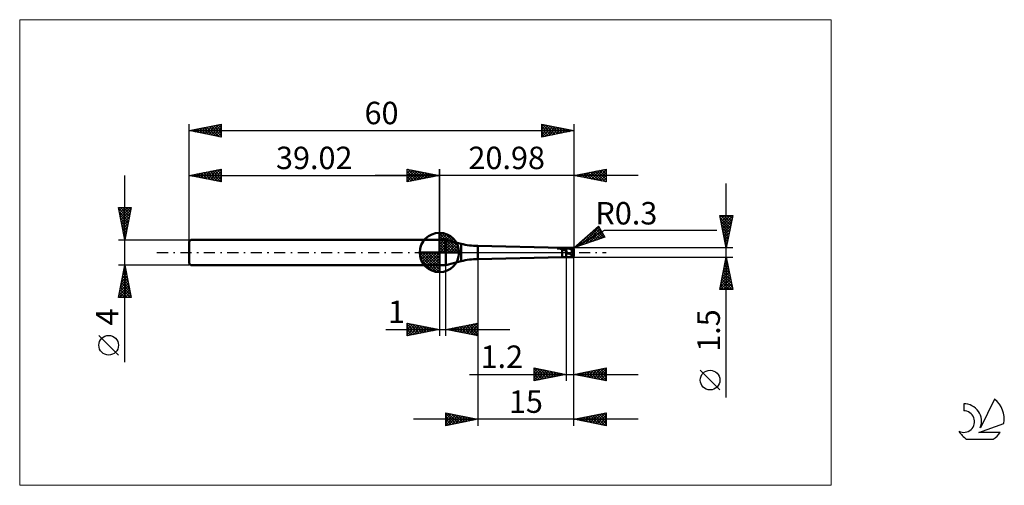
# Model space of a CAD drawing. Units: millimetres. Extents: x -26 to 127, y -36 to 36.
import ezdxf
from ezdxf.enums import TextEntityAlignment as Align

# ---------------------------------------------------------------- set-up
doc = ezdxf.new("R2010")
doc.units = ezdxf.units.MM
doc.header["$LTSCALE"] = 4.3
doc.linetypes.add('cc_dim_arrow', pattern=[0])
doc.linetypes.add('LONGDASH_DASH', pattern=[0.85, 0.4, -0.2, 0.05, -0.2])
for name, color, linetype in [('1', 4, 'CONTINUOUS'), ('2', 7, 'CONTINUOUS'), ('4', 2, 'LONGDASH_DASH'), ('CUT', 1, 'CONTINUOUS'), ('INFTOTAL', 9, 'CONTINUOUS'), ('NOCUT', 7, 'CONTINUOUS'), ('SK1', 4, 'CONTINUOUS'), ('SK2', 7, 'CONTINUOUS'), ('SK4', 2, 'LONGDASH_DASH'), ('SK6', 5, 'CONTINUOUS')]:
    doc.layers.add(name, color=color, linetype=linetype)
doc.styles.get("Standard").update_dxf_attribs({"font": 'Monospac821 BT'})

msp = doc.modelspace()

# ---------------------------------------------------------------- linework, layer by layer
at = {"color": 4, "linetype": 'cc_dim_arrow'}
for p, q in [((39.02, 2.98), (39.1, 3.06)), ((39.02, 2.55), (39.49, 3.02)), ((39.02, 2.98), (42, 0)), ((39.02, 2.12), (39.85, 2.95)), ((39.02, 1.68), (40.17, 2.84)), ((39.02, 1.25), (40.47, 2.7)), ((39.02, 2.55), (41.57, 0)), ((39.02, 0.82), (40.74, 2.53)), ((39.02, 0.38), (40.98, 2.35)), ((39.02, 2.12), (41.14, 0)), ((39.02, 1.68), (40.7, 0)), ((39.07, 0), (41.21, 2.14)), ((39.4, 3.04), (42.06, 0.38)), ((39.5, 0), (41.41, 1.91)), ((39.94, 0), (41.59, 1.66)), ((39.95, 2.92), (41.94, 0.93)), ((40.84, 2.46), (41.48, 1.82)), ((35.96, -0.08), (36.04, 0)), ((36, -0.47), (36.47, 0)), ((36.07, -0.83), (36.9, 0)), ((36.18, -1.15), (37.34, 0)), ((36.32, -1.45), (37.77, 0)), ((36.37, 0), (39.02, -2.65)), ((36.49, -1.72), (38.2, 0)), ((36.67, -1.96), (38.64, 0)), ((36.81, 0), (39.02, -2.21)), ((37.24, 0), (39.02, -1.78)), ((37.67, 0), (39.02, -1.35)), ((38.1, 0), (39.02, -0.92)), ((38.54, 0), (39.02, -0.48)), ((38.97, 0), (39.02, -0.05)), ((39.02, 1.25), (40.27, 0)), ((39.02, 0.82), (39.84, 0)), ((39.02, 0.38), (39.4, 0)), ((40.37, 0), (41.75, 1.38)), ((40.8, 0), (41.88, 1.08)), ((41.23, 0), (41.99, 0.75)), ((41.67, 0), (42.06, 0.39)), ((35.96, -0.02), (39, -3.06)), ((36, -0.49), (38.53, -3.02)), ((36.16, -1.08), (37.94, -2.86)), ((36.88, -2.19), (39.02, -0.05)), ((37.11, -2.39), (39.02, -0.48)), ((37.36, -2.57), (39.02, -0.92)), ((37.64, -2.73), (39.02, -1.35)), ((37.94, -2.86), (39.02, -1.78)), ((38.27, -2.97), (39.02, -2.21)), ((38.63, -3.04), (39.02, -2.65))]:
    msp.add_line(p, q, dxfattribs=at)
at = {"layer": '1', "color": 4, "linetype": 'CONTINUOUS', "lineweight": 50}
for p, q in [((39.02, 0), (39.02, 3.06)), ((39.02, 2), (40.02, 2)), ((39.02, -2), (39.02, 2)), ((42.41, 1.36), (40.02, 2)), ((40.02, -2), (40.02, 2)), ((39.02, 0), (35.96, 0)), ((39.02, 0), (42.08, 0)), ((39.02, -3.06), (39.02, 0)), ((42.41, -1.36), (42.41, 1.36)), ((58.15, 0.75), (45, 1.02)), ((45, -1.02), (45, 1.02)), ((57.36, 0.65), (57.37, 0.66)), ((57.36, 0.64), (57.36, 0.65)), ((57.36, 0.65), (57.36, 0.65)), ((57.36, 0.65), (57.36, 0.65)), ((57.37, 0.64), (57.36, 0.64)), ((57.37, 0.66), (57.38, 0.67)), ((57.37, 0.66), (57.37, 0.66)), ((57.38, 0.64), (57.37, 0.64)), ((57.38, 0.67), (57.39, 0.67)), ((57.38, 0.63), (57.38, 0.64)), ((57.39, 0.63), (57.38, 0.63)), ((57.39, 0.67), (57.4, 0.67)), ((57.39, 0.67), (57.39, 0.67)), ((57.49, 0.63), (57.39, 0.63)), ((57.39, 0.63), (58.8, 0.63)), ((57.4, 0.67), (57.41, 0.68)), ((57.41, 0.68), (57.42, 0.68)), ((57.41, 0.68), (57.41, 0.68)), ((57.42, 0.68), (57.43, 0.69)), ((57.42, 0.68), (57.42, 0.68)), ((57.43, 0.69), (57.44, 0.69)), ((57.43, 0.69), (57.43, 0.69)), ((57.44, 0.69), (57.45, 0.69)), ((57.45, 0.69), (57.46, 0.69)), ((57.45, 0.69), (57.45, 0.69)), ((57.46, 0.69), (57.47, 0.7)), ((57.46, 0.69), (57.46, 0.69)), ((57.47, 0.7), (57.48, 0.7)), ((57.48, 0.7), (57.49, 0.7)), ((57.48, 0.7), (57.48, 0.7)), ((57.49, 0.7), (57.5, 0.7)), ((57.58, 0.63), (57.49, 0.63)), ((57.5, 0.7), (57.51, 0.7)), ((57.5, 0.7), (57.5, 0.7)), ((57.51, 0.71), (57.52, 0.71)), ((57.51, 0.7), (57.51, 0.71)), ((57.52, 0.71), (57.53, 0.71)), ((57.53, 0.71), (57.54, 0.71)), ((57.53, 0.71), (57.53, 0.71)), ((57.54, 0.71), (57.55, 0.71)), ((57.55, 0.71), (57.56, 0.71)), ((57.55, 0.71), (57.55, 0.71)), ((57.56, 0.71), (57.57, 0.71)), ((57.56, 0.71), (57.56, 0.71)), ((57.57, 0.71), (57.58, 0.72)), ((57.58, 0.72), (57.59, 0.72)), ((57.58, 0.72), (57.58, 0.72)), ((57.66, 0.62), (57.58, 0.63)), ((57.59, 0.72), (57.6, 0.72)), ((57.6, 0.72), (57.61, 0.72)), ((57.6, 0.72), (57.6, 0.72)), ((57.61, 0.72), (57.68, 0.73)), ((57.61, 0.72), (58.8, 0.72)), ((57.74, 0.61), (57.66, 0.62)), ((57.68, 0.73), (57.76, 0.73)), ((57.81, 0.6), (57.74, 0.61)), ((57.76, 0.73), (57.83, 0.74)), ((57.88, 0.59), (57.81, 0.6)), ((57.83, 0.74), (57.91, 0.74)), ((57.94, 0.58), (57.88, 0.59)), ((57.91, 0.74), (57.99, 0.74)), ((58, 0.57), (57.94, 0.58)), ((57.99, 0.74), (58.07, 0.75)), ((58.05, 0.55), (58, 0.57)), ((58.1, 0.54), (58.05, 0.55)), ((58.07, 0.75), (58.15, 0.75)), ((58.15, 0.53), (58.1, 0.54)), ((58.15, 0.75), (58.8, 0.75)), ((58.15, 0.75), (58.24, 0.75)), ((58.15, 0.75), (58.15, 0.75)), ((58.2, 0.51), (58.15, 0.53)), ((58.15, -0.75), (58.15, 0.53)), ((58.25, 0.49), (58.2, 0.51)), ((58.24, 0.75), (58.34, 0.75)), ((58.29, 0.46), (58.25, 0.49)), ((58.34, 0.44), (58.29, 0.46)), ((58.34, 0.75), (58.43, 0.75)), ((58.39, 0.42), (58.34, 0.44)), ((58.43, 0.4), (58.39, 0.42)), ((58.43, 0.75), (58.53, 0.75)), ((58.48, 0.37), (58.43, 0.4)), ((58.52, 0.35), (58.48, 0.37)), ((58.56, 0.34), (58.52, 0.35)), ((58.53, 0.75), (58.62, 0.75)), ((58.6, 0.32), (58.56, 0.34)), ((58.64, 0.31), (58.6, 0.32)), ((58.71, 0.75), (58.62, 0.75)), ((58.68, 0.3), (58.64, 0.31)), ((58.72, 0.29), (58.68, 0.3)), ((58.8, 0.75), (58.71, 0.75)), ((58.76, 0.28), (58.72, 0.29)), ((58.8, 0.28), (58.76, 0.28)), ((58.83, 0.75), (58.8, 0.75)), ((58.8, -0.75), (58.8, 0.75)), ((58.8, 0.72), (58.84, 0.72)), ((58.8, 0.63), (58.84, 0.63)), ((58.82, 0.24), (58.8, 0.28)), ((58.83, 0.2), (58.82, 0.24)), ((58.87, 0.75), (58.83, 0.75)), ((58.85, 0.16), (58.83, 0.2)), ((58.84, 0.72), (58.88, 0.72)), ((58.84, 0.63), (58.88, 0.63)), ((58.86, 0.12), (58.85, 0.16)), ((58.88, 0.08), (58.86, 0.12)), ((58.9, 0.75), (58.87, 0.75)), ((58.88, 0.72), (58.92, 0.72)), ((58.88, 0.63), (58.92, 0.63)), ((58.89, 0.04), (58.88, 0.08)), ((58.91, 0), (58.89, 0.04)), ((58.9, 0.75), (58.94, 0.75)), ((58.92, -0.03), (58.91, 0)), ((58.92, 0.72), (58.96, 0.73)), ((58.96, 0.63), (58.92, 0.63)), ((58.94, 0.75), (58.97, 0.75)), ((58.96, 0.73), (59, 0.73)), ((59, 0.63), (58.96, 0.63)), ((58.97, 0.75), (59, 0.75)), ((59.03, 0.75), (59, 0.75)), ((59, 0.75), (59.7, 0.75)), ((59.04, 0.73), (59, 0.73)), ((59.04, 0.63), (59, 0.63)), ((59.05, 0.75), (59.03, 0.75)), ((59.08, 0.72), (59.04, 0.73)), ((59.08, 0.63), (59.04, 0.63)), ((59.08, 0.75), (59.05, 0.75)), ((59.1, 0.75), (59.08, 0.75)), ((59.12, 0.72), (59.08, 0.72)), ((59.12, 0.62), (59.08, 0.63)), ((59.12, 0.75), (59.1, 0.75)), ((59.15, 0.74), (59.12, 0.75)), ((59.16, 0.71), (59.12, 0.72)), ((59.16, 0.61), (59.12, 0.62)), ((59.18, 0.74), (59.15, 0.74)), ((59.19, 0.71), (59.16, 0.71)), ((59.2, 0.61), (59.16, 0.61)), ((59.21, 0.73), (59.18, 0.74)), ((59.23, 0.7), (59.19, 0.71)), ((59.24, 0.6), (59.2, 0.61)), ((59.25, 0.73), (59.21, 0.73)), ((59.27, 0.7), (59.23, 0.7)), ((59.28, 0.59), (59.24, 0.6)), ((59.29, 0.72), (59.25, 0.73)), ((59.31, 0.69), (59.27, 0.7)), ((59.32, 0.58), (59.28, 0.59)), ((59.33, 0.71), (59.29, 0.72)), ((59.35, 0.68), (59.31, 0.69)), ((59.35, 0.58), (59.32, 0.58)), ((59.37, 0.71), (59.33, 0.71)), ((59.39, 0.68), (59.35, 0.68)), ((59.39, 0.57), (59.35, 0.58)), ((59.42, 0.7), (59.37, 0.71)), ((59.43, 0.67), (59.39, 0.68)), ((59.43, 0.56), (59.39, 0.57)), ((59.47, 0.69), (59.42, 0.7)), ((59.47, 0.66), (59.43, 0.67)), ((59.47, 0.55), (59.43, 0.56)), ((59.53, 0.68), (59.47, 0.69)), ((59.51, 0.66), (59.47, 0.66)), ((59.51, 0.54), (59.47, 0.55)), ((59.55, 0.65), (59.51, 0.66)), ((59.55, 0.54), (59.51, 0.54)), ((59.58, 0.66), (59.53, 0.68)), ((59.59, 0.64), (59.55, 0.65)), ((59.59, 0.52), (59.55, 0.54)), ((59.63, 0.65), (59.58, 0.66)), ((59.63, 0.63), (59.59, 0.64)), ((59.63, 0.51), (59.59, 0.52)), ((59.67, 0.64), (59.63, 0.65)), ((59.67, 0.62), (59.63, 0.63)), ((59.67, 0.5), (59.63, 0.51)), ((60, 0), (59.63, 0.45)), ((59.66, 0.45), (59.63, 0.45)), ((59.63, 0.43), (59.63, 0.45)), ((59.63, 0.4), (59.63, 0.43)), ((59.63, 0.37), (59.63, 0.4)), ((59.63, 0.35), (59.63, 0.37)), ((59.64, 0.32), (59.63, 0.35)), ((59.64, 0.28), (59.64, 0.32)), ((59.65, 0.25), (59.64, 0.28)), ((59.65, 0.22), (59.65, 0.25)), ((59.66, 0.19), (59.65, 0.22)), ((59.69, 0.45), (59.66, 0.45)), ((59.67, 0.16), (59.66, 0.19)), ((59.7, 0.63), (59.67, 0.64)), ((59.71, 0.6), (59.67, 0.62)), ((59.71, 0.49), (59.67, 0.5)), ((59.68, 0.12), (59.67, 0.16)), ((59.69, 0.09), (59.68, 0.12)), ((59.72, 0.45), (59.69, 0.45)), ((59.7, 0.05), (59.69, 0.09)), ((59.7, 0.63), (59.7, 0.75)), ((59.71, 0.62), (59.7, 0.63)), ((59.71, 0.01), (59.7, 0.05)), ((59.72, 0.62), (59.71, 0.62)), ((59.75, 0.59), (59.71, 0.6)), ((59.75, 0.48), (59.71, 0.49)), ((59.73, -0.02), (59.71, 0.01)), ((59.73, 0.61), (59.72, 0.62)), ((59.75, 0.45), (59.72, 0.45)), ((59.75, 0.61), (59.73, 0.61)), ((59.76, 0.6), (59.75, 0.61)), ((59.79, 0.58), (59.75, 0.59)), ((59.79, 0.46), (59.75, 0.48)), ((59.78, 0.45), (59.75, 0.45)), ((59.77, 0.6), (59.76, 0.6)), ((59.78, 0.59), (59.77, 0.6)), ((59.79, 0.59), (59.78, 0.59)), ((59.81, 0.45), (59.78, 0.45)), ((59.8, 0.58), (59.79, 0.59)), ((59.83, 0.56), (59.79, 0.58)), ((59.83, 0.45), (59.79, 0.46)), ((59.81, 0.57), (59.8, 0.58)), ((59.83, 0.56), (59.81, 0.57)), ((59.83, 0.45), (59.81, 0.45)), ((59.84, 0.71), (59.83, 0.72)), ((59.84, 0.56), (59.83, 0.56)), ((59.83, 0.45), (59.84, 0.45)), ((59.85, 0.71), (59.84, 0.71)), ((59.85, 0.55), (59.84, 0.56)), ((59.84, 0.45), (59.86, 0.45)), ((59.86, 0.7), (59.85, 0.71)), ((59.86, 0.54), (59.85, 0.55)), ((59.87, 0.69), (59.86, 0.7)), ((59.87, 0.53), (59.86, 0.54)), ((59.86, 0.45), (59.87, 0.45)), ((59.87, 0.68), (59.87, 0.69)), ((59.88, 0.67), (59.87, 0.68)), ((59.88, 0.52), (59.87, 0.53)), ((59.87, 0.45), (59.88, 0.45)), ((59.89, 0.66), (59.88, 0.67)), ((59.89, 0.51), (59.88, 0.52)), ((59.88, 0.45), (59.89, 0.46)), ((59.9, 0.65), (59.89, 0.66)), ((59.89, 0.5), (59.89, 0.51)), ((59.9, 0.49), (59.89, 0.5)), ((59.89, 0.46), (59.91, 0.46)), ((59.91, 0.63), (59.9, 0.65)), ((59.91, 0.48), (59.9, 0.49)), ((59.92, 0.61), (59.91, 0.63)), ((59.91, 0.47), (59.91, 0.48)), ((59.92, 0.46), (59.91, 0.47)), ((59.91, 0.46), (59.92, 0.46)), ((59.93, 0.59), (59.92, 0.61)), ((59.94, 0.57), (59.93, 0.59)), ((59.95, 0.55), (59.94, 0.57)), ((59.96, 0.53), (59.95, 0.55)), ((59.97, 0.51), (59.96, 0.53)), ((59.97, 0.48), (59.97, 0.51)), ((59.98, 0.46), (59.97, 0.48)), ((59.99, 0.43), (59.98, 0.46)), ((59.99, 0.4), (59.99, 0.43)), ((60, 0.39), (59.99, 0.4)), ((59.99, 0.4), (59.99, 0.4)), ((59.99, 0.4), (59.99, 0.4)), ((59.99, -0.04), (60, 0)), ((60, 0.38), (60, 0.39)), ((60, 0.39), (60, 0.39)), ((60, 0.39), (60, 0.39)), ((60, 0.37), (60, 0.38)), ((60, 0.38), (60, 0.38)), ((60, 0.38), (60, 0.38)), ((60, 0.36), (60, 0.37)), ((60, 0.37), (60, 0.37)), ((60, 0.35), (60, 0.36)), ((60, 0.36), (60, 0.36)), ((60, 0.36), (60, 0.36)), ((60, 0.34), (60, 0.35)), ((60, 0.35), (60, 0.35)), ((60, 0.33), (60, 0.34)), ((60, 0.34), (60, 0.34)), ((60, 0.34), (60, 0.34)), ((60, 0.32), (60, 0.33)), ((60, 0.33), (60, 0.33)), ((60, 0.32), (60, 0.32)), ((60, 0.32), (60, 0.32)), ((60, -0.32), (60, 0.32)), ((40.02, -2), (42.41, -1.36)), ((45, -1.02), (58.15, -0.75)), ((58.15, -0.75), (58.8, -0.75)), ((58.8, -0.75), (58.82, -0.75)), ((58.82, -0.75), (58.85, -0.75)), ((58.85, -0.75), (58.88, -0.75)), ((58.88, -0.75), (58.9, -0.75)), ((58.93, -0.75), (58.9, -0.75)), ((58.93, -0.06), (58.92, -0.03)), ((58.95, -0.09), (58.93, -0.06)), ((58.95, -0.75), (58.93, -0.75)), ((58.96, -0.12), (58.95, -0.09)), ((58.98, -0.75), (58.95, -0.75)), ((58.98, -0.14), (58.96, -0.12)), ((58.99, -0.16), (58.98, -0.14)), ((59, -0.75), (58.98, -0.75)), ((59.01, -0.17), (58.99, -0.16)), ((59, -0.75), (59.7, -0.75)), ((59.03, -0.19), (59.01, -0.17)), ((59.05, -0.19), (59.03, -0.19)), ((59.07, -0.19), (59.05, -0.19)), ((59.07, -0.19), (59.1, -0.19)), ((59.1, -0.19), (59.12, -0.18)), ((59.12, -0.18), (59.15, -0.17)), ((59.15, -0.17), (59.17, -0.17)), ((59.2, -0.17), (59.17, -0.17)), ((59.23, -0.17), (59.2, -0.17)), ((59.26, -0.18), (59.23, -0.17)), ((59.29, -0.19), (59.26, -0.18)), ((59.31, -0.2), (59.29, -0.19)), ((59.34, -0.21), (59.31, -0.2)), ((59.36, -0.23), (59.34, -0.21)), ((59.38, -0.25), (59.36, -0.23)), ((59.4, -0.26), (59.38, -0.25)), ((59.42, -0.28), (59.4, -0.26)), ((59.45, -0.3), (59.42, -0.28)), ((59.48, -0.32), (59.45, -0.3)), ((59.5, -0.34), (59.48, -0.32)), ((59.53, -0.36), (59.5, -0.34)), ((59.56, -0.37), (59.53, -0.36)), ((59.58, -0.39), (59.56, -0.37)), ((59.61, -0.4), (59.58, -0.39)), ((59.64, -0.41), (59.61, -0.4)), ((59.67, -0.42), (59.64, -0.41)), ((59.69, -0.43), (59.67, -0.42)), ((59.7, -0.44), (59.69, -0.43)), ((59.7, -0.44), (59.7, -0.44)), ((59.71, -0.44), (59.7, -0.44)), ((59.7, -0.75), (59.7, -0.44)), ((59.71, -0.44), (59.71, -0.44)), ((59.71, -0.44), (59.71, -0.44)), ((59.71, -0.44), (59.71, -0.44)), ((59.72, -0.44), (59.71, -0.44)), ((59.72, -0.44), (59.72, -0.44)), ((59.72, -0.44), (59.72, -0.44)), ((59.72, -0.44), (59.73, -0.44)), ((59.74, -0.06), (59.73, -0.02)), ((59.73, -0.44), (59.74, -0.43)), ((59.73, -0.44), (59.73, -0.44)), ((59.73, -0.44), (59.73, -0.44)), ((59.73, -0.44), (59.73, -0.44)), ((59.76, -0.1), (59.74, -0.06)), ((59.74, -0.43), (59.74, -0.43)), ((59.74, -0.43), (59.74, -0.43)), ((59.74, -0.43), (59.74, -0.43)), ((59.74, -0.43), (59.75, -0.43)), ((59.75, -0.43), (59.76, -0.39)), ((59.75, -0.43), (59.75, -0.43)), ((59.75, -0.43), (59.75, -0.43)), ((59.75, -0.45), (59.75, -0.43)), ((59.75, -0.47), (59.75, -0.45)), ((59.75, -0.49), (59.75, -0.47)), ((59.75, -0.51), (59.75, -0.49)), ((59.75, -0.53), (59.75, -0.51)), ((59.75, -0.55), (59.75, -0.53)), ((59.75, -0.57), (59.75, -0.55)), ((59.75, -0.59), (59.75, -0.57)), ((59.75, -0.6), (59.75, -0.59)), ((59.75, -0.62), (59.75, -0.6)), ((59.75, -0.63), (59.75, -0.62)), ((59.76, -0.65), (59.75, -0.63)), ((59.78, -0.14), (59.76, -0.1)), ((59.76, -0.36), (59.77, -0.32)), ((59.76, -0.39), (59.76, -0.36)), ((59.76, -0.66), (59.76, -0.65)), ((59.76, -0.67), (59.76, -0.66)), ((59.77, -0.68), (59.76, -0.67)), ((59.77, -0.29), (59.78, -0.25)), ((59.77, -0.32), (59.77, -0.29)), ((59.77, -0.69), (59.77, -0.68)), ((59.78, -0.7), (59.77, -0.69)), ((59.8, -0.18), (59.78, -0.14)), ((59.78, -0.25), (59.79, -0.22)), ((59.78, -0.71), (59.78, -0.7)), ((59.79, -0.71), (59.78, -0.71)), ((59.79, -0.22), (59.8, -0.18)), ((59.79, -0.72), (59.79, -0.71)), ((59.8, -0.72), (59.79, -0.72)), ((59.8, -0.18), (59.99, -0.04)), ((59.8, -0.72), (59.8, -0.72)), ((59.81, -0.72), (59.8, -0.72)), ((59.81, -0.72), (59.82, -0.72)), ((59.82, -0.72), (59.83, -0.72)), ((59.83, -0.72), (59.84, -0.71)), ((59.83, -0.72), (59.83, -0.72)), ((59.84, -0.71), (59.85, -0.71)), ((59.85, -0.71), (59.86, -0.7)), ((59.86, -0.7), (59.87, -0.69)), ((59.87, -0.68), (59.88, -0.67)), ((59.87, -0.69), (59.87, -0.68)), ((59.88, -0.67), (59.89, -0.66)), ((59.89, -0.66), (59.9, -0.65)), ((59.9, -0.65), (59.91, -0.63)), ((59.91, -0.63), (59.92, -0.61)), ((59.92, -0.61), (59.93, -0.59)), ((59.93, -0.59), (59.94, -0.57)), ((59.94, -0.57), (59.95, -0.55)), ((59.95, -0.55), (59.96, -0.53)), ((59.96, -0.53), (59.97, -0.51)), ((59.97, -0.48), (59.98, -0.46)), ((59.97, -0.51), (59.97, -0.48)), ((59.98, -0.46), (59.99, -0.43)), ((59.99, -0.4), (59.99, -0.04)), ((59.99, -0.4), (60, -0.39)), ((59.99, -0.43), (59.99, -0.4)), ((59.99, -0.4), (59.99, -0.4)), ((59.99, -0.4), (59.99, -0.4)), ((60, -0.33), (60, -0.32)), ((60, -0.32), (60, -0.32)), ((60, -0.32), (60, -0.32)), ((60, -0.34), (60, -0.33)), ((60, -0.33), (60, -0.33)), ((60, -0.35), (60, -0.34)), ((60, -0.34), (60, -0.34)), ((60, -0.34), (60, -0.34)), ((60, -0.36), (60, -0.35)), ((60, -0.35), (60, -0.35)), ((60, -0.37), (60, -0.36)), ((60, -0.36), (60, -0.36)), ((60, -0.36), (60, -0.36)), ((60, -0.38), (60, -0.37)), ((60, -0.37), (60, -0.37)), ((60, -0.39), (60, -0.38)), ((60, -0.38), (60, -0.38)), ((60, -0.38), (60, -0.38)), ((60, -0.39), (60, -0.39)), ((60, -0.39), (60, -0.39)), ((39.02, -2), (40.02, -2))]:
    msp.add_line(p, q, dxfattribs=at)
for centre, radius, start, end in [((39.02, 0), 3.06, 90, 180), ((39.02, 0), 3.06, 0, 90), ((39.02, 0), 3.06, 180, 270), ((39.02, 0), 3.06, 270, 0), ((45, 11.02), 10, 255, 270), ((59.7, 0.45), 0.3, 63.4978, 89.9999), ((45, -11.02), 10, 90, 105), ((59.7, -0.45), 0.3, 270.0001, 296.5022)]:
    msp.add_arc(centre, radius, start, end, dxfattribs=at)
msp.add_ellipse((59.7, 0.32), major_axis=(0.3, 0), ratio=0.70725, start_param=0, end_param=0.749065, dxfattribs=at)
at = {"layer": '2', "color": 7, "linetype": 'CONTINUOUS', "lineweight": 25}
for p, q in [((34.02, 11), (34.02, 13)), ((34.02, 13), (39.02, 12)), ((34.02, 12.82), (34.17, 12.97)), ((34.02, 12.39), (34.52, 12.9)), ((34.02, 11.97), (34.88, 12.83)), ((34.02, 11.55), (35.23, 12.76)), ((34.02, 11.12), (35.58, 12.69)), ((34.02, 12.64), (35.38, 11.27)), ((34.1, 12.98), (35.74, 11.34)), ((34.4, 11.08), (35.94, 12.62)), ((34.63, 12.88), (36.09, 11.41)), ((34.93, 11.18), (36.29, 12.55)), ((35.16, 12.77), (36.44, 11.48)), ((35.46, 11.29), (36.65, 12.47)), ((35.69, 12.67), (36.8, 11.56)), ((35.99, 11.39), (37, 12.4)), ((36.22, 12.56), (37.15, 11.63)), ((36.52, 11.5), (37.35, 12.33)), ((36.75, 12.45), (37.51, 11.7)), ((37.28, 12.35), (37.86, 11.77)), ((39.02, 0), (39.02, 13)), ((60, 13), (60, 0.75)), ((60, 12), (65, 13)), ((60.95, 11.81), (61.43, 12.29)), ((61.31, 11.74), (61.96, 12.39)), ((61.51, 12.3), (62.26, 11.55)), ((61.66, 11.67), (62.49, 12.5)), ((61.86, 12.37), (62.79, 11.44)), ((62.01, 11.6), (63.02, 12.6)), ((62.22, 12.44), (63.32, 11.34)), ((62.37, 11.53), (63.55, 12.71)), ((62.57, 12.51), (63.85, 11.23)), ((62.72, 11.46), (64.08, 12.82)), ((62.92, 12.58), (64.38, 11.12)), ((63.07, 11.39), (64.61, 12.92)), ((63.28, 12.66), (64.91, 11.02)), ((63.43, 11.31), (65, 12.89)), ((63.63, 12.73), (65, 11.36)), ((63.78, 11.24), (65, 12.46)), ((63.98, 12.8), (65, 11.78)), ((64.34, 12.87), (65, 12.2)), ((64.69, 12.94), (65, 12.63)), ((65, 13), (65, 11)), ((70, 12), (29.02, 12)), ((34.02, 12.21), (35.03, 11.2)), ((39.02, 12), (34.02, 11)), ((34.02, 11.79), (34.68, 11.13)), ((34.02, 11.36), (34.32, 11.06)), ((37.05, 11.61), (37.71, 12.26)), ((37.58, 11.71), (38.06, 12.19)), ((37.81, 12.24), (38.21, 11.84)), ((38.11, 11.82), (38.41, 12.12)), ((38.34, 12.14), (38.57, 11.91)), ((38.64, 11.92), (38.77, 12.05)), ((38.87, 12.03), (38.92, 11.98)), ((65, 11), (60, 12)), ((60.09, 12.02), (60.14, 11.97)), ((60.25, 11.95), (60.37, 12.07)), ((60.45, 12.09), (60.67, 11.87)), ((60.6, 11.88), (60.9, 12.18)), ((60.8, 12.16), (61.2, 11.76)), ((61.15, 12.23), (61.73, 11.65)), ((64.14, 11.17), (65, 12.04)), ((64.49, 11.1), (65, 11.61)), ((64.84, 11.03), (65, 11.19)), ((83.74, -22.59), (83.74, 10.75)), ((83.74, 0.75), (82.74, 5.75)), ((82.74, 5.75), (84.74, 5.75)), ((82.79, 5.49), (83.05, 5.75)), ((82.8, 5.43), (84.36, 3.87)), ((82.86, 5.14), (83.47, 5.75)), ((82.91, 5.75), (84.43, 4.23)), ((82.91, 4.9), (84.29, 3.52)), ((82.93, 4.78), (83.9, 5.75)), ((83, 4.43), (84.32, 5.75)), ((83.07, 4.08), (84.74, 5.74)), ((83.14, 3.72), (84.63, 5.21)), ((83.21, 3.37), (84.52, 4.68)), ((83.33, 5.75), (84.5, 4.58)), ((84.74, 5.75), (83.74, 0.75)), ((83.76, 5.75), (84.57, 4.93)), ((84.18, 5.75), (84.64, 5.29)), ((84.61, 5.75), (84.72, 5.64)), ((60, 0.75), (63.83, 4.12)), ((60, 0.75), (64.76, 3.5)), ((61.1, 1.12), (63.93, 3.95)), ((61.74, 1.34), (64.08, 3.68)), ((62.39, 1.56), (64.24, 3.41)), ((62.66, 3.09), (63.74, 2.01)), ((62.89, 3.29), (64.05, 2.12)), ((63.03, 1.77), (64.39, 3.14)), ((63.11, 3.49), (64.37, 2.23)), ((63.34, 3.68), (64.69, 2.34)), ((63.56, 3.88), (64.51, 2.93)), ((63.79, 4.08), (63.93, 3.94)), ((63.83, 4.12), (64.83, 2.38)), ((64.76, 3.5), (82.24, 3.5)), ((83.01, 4.37), (84.22, 3.17)), ((83.12, 3.84), (84.15, 2.81)), ((83.22, 3.31), (84.08, 2.46)), ((83.28, 3.02), (84.42, 4.15)), ((83.36, 2.66), (84.31, 3.62)), ((83.43, 2.31), (84.2, 3.09)), ((64.83, 2.38), (60, 0.75)), ((60.46, 0.91), (62.52, 2.97)), ((61.08, 1.7), (61.52, 1.26)), ((61.31, 1.9), (61.83, 1.37)), ((61.53, 2.1), (62.15, 1.48)), ((61.76, 2.29), (62.47, 1.58)), ((61.98, 2.49), (62.78, 1.69)), ((62.21, 2.69), (63.1, 1.8)), ((62.43, 2.89), (63.42, 1.91)), ((63.67, 1.99), (64.55, 2.87)), ((64.31, 2.21), (64.7, 2.6)), ((83.33, 2.78), (84.01, 2.1)), ((83.44, 2.25), (83.94, 1.75)), ((83.5, 1.95), (84.1, 2.56)), ((83.54, 1.72), (83.87, 1.4)), ((83.57, 1.6), (83.99, 2.03)), ((84.74, 0.75), (60, 0.75)), ((60.18, 0.91), (60.25, 0.83)), ((60.4, 1.1), (60.56, 0.94)), ((60.63, 1.3), (60.88, 1.05)), ((60.85, 1.5), (61.2, 1.16)), ((83.64, 1.25), (83.89, 1.5)), ((83.65, 1.19), (83.8, 1.04)), ((83.71, 0.89), (83.78, 0.97)), ((45, -0.75), (45, -27)), ((58.8, -0.75), (58.8, -20)), ((60, -0.75), (84.74, -0.75)), ((60, -20), (60, -0.75)), ((60, -27), (60, -0.75)), ((82.74, -5.75), (83.74, -0.75)), ((83.56, -1.65), (83.86, -1.35)), ((83.62, -1.33), (83.91, -1.62)), ((83.66, -1.12), (83.79, -1)), ((83.69, -0.97), (83.8, -1.09)), ((83.74, -0.75), (84.74, -5.75)), ((39.02, -2), (39.02, -13)), ((40.02, -13), (40.02, -2)), ((83.13, -3.77), (84.14, -2.76)), ((83.24, -3.24), (84.07, -2.41)), ((83.34, -2.74), (84.33, -3.74)), ((83.35, -2.71), (84, -2.06)), ((83.41, -2.39), (84.23, -3.21)), ((83.45, -2.18), (83.93, -1.7)), ((83.48, -2.03), (84.12, -2.68)), ((83.55, -1.68), (84.02, -2.15)), ((82.81, -5.36), (84.35, -3.83)), ((82.85, -5.75), (84.42, -4.18)), ((82.92, -4.83), (84.28, -3.47)), ((82.99, -4.51), (84.23, -5.75)), ((83.03, -4.3), (84.21, -3.12)), ((83.06, -4.16), (84.65, -5.75)), ((83.13, -3.8), (84.65, -5.33)), ((83.2, -3.45), (84.55, -4.8)), ((83.27, -3.09), (84.44, -4.27)), ((83.28, -5.75), (84.49, -4.53)), ((84.74, -5.75), (82.74, -5.75)), ((82.77, -5.57), (82.95, -5.75)), ((82.84, -5.22), (83.38, -5.75)), ((82.91, -4.86), (83.8, -5.75)), ((83.7, -5.75), (84.56, -4.89)), ((84.13, -5.75), (84.64, -5.24)), ((84.55, -5.75), (84.71, -5.59)), ((30.65, -12), (50.02, -12)), ((34.02, -13), (34.02, -11)), ((34.02, -11), (39.02, -12)), ((34.02, -11.16), (34.16, -11.03)), ((34.02, -11.59), (34.51, -11.1)), ((34.02, -11.16), (35.55, -12.69)), ((34.02, -12.01), (34.86, -11.17)), ((34.02, -12.44), (35.22, -11.24)), ((34.02, -12.86), (35.57, -11.31)), ((34.02, -11.59), (35.2, -12.76)), ((39.02, -12), (34.02, -13)), ((34.02, -12.01), (34.84, -12.84)), ((34.35, -11.07), (35.9, -12.62)), ((34.38, -12.93), (35.92, -11.38)), ((34.88, -11.17), (36.26, -12.55)), ((34.91, -12.82), (36.28, -11.45)), ((35.41, -11.28), (36.61, -12.48)), ((35.44, -12.72), (36.63, -11.52)), ((35.94, -11.38), (36.96, -12.41)), ((35.97, -12.61), (36.99, -11.59)), ((36.47, -11.49), (37.32, -12.34)), ((36.5, -12.5), (37.34, -11.66)), ((37, -11.6), (37.67, -12.27)), ((37.03, -12.4), (37.69, -11.73)), ((37.53, -11.7), (38.02, -12.2)), ((37.56, -12.29), (38.05, -11.81)), ((38.06, -11.81), (38.38, -12.13)), ((38.09, -12.19), (38.4, -11.88)), ((38.59, -11.91), (38.73, -12.06)), ((38.62, -12.08), (38.75, -11.95)), ((40.02, -12), (45.02, -11)), ((45.02, -13), (40.02, -12)), ((40.06, -11.99), (40.08, -12.01)), ((40.08, -12.01), (40.11, -11.98)), ((40.41, -11.92), (40.61, -12.12)), ((40.43, -12.08), (40.64, -11.88)), ((40.77, -11.85), (41.14, -12.22)), ((40.79, -12.15), (41.17, -11.77)), ((41.12, -11.78), (41.67, -12.33)), ((41.14, -12.22), (41.7, -11.66)), ((41.47, -11.71), (42.2, -12.44)), ((41.5, -12.3), (42.23, -11.56)), ((41.83, -11.64), (42.73, -12.54)), ((41.85, -12.37), (42.76, -11.45)), ((42.18, -11.57), (43.26, -12.65)), ((42.2, -12.44), (43.29, -11.35)), ((42.53, -11.5), (43.79, -12.75)), ((42.56, -12.51), (43.82, -11.24)), ((42.89, -11.43), (44.32, -12.86)), ((42.91, -12.58), (44.35, -11.13)), ((43.24, -11.36), (44.85, -12.97)), ((43.26, -12.65), (44.88, -11.03)), ((43.6, -11.28), (45.02, -12.71)), ((43.62, -12.72), (45.02, -11.32)), ((43.95, -11.21), (45.02, -12.29)), ((43.97, -12.79), (45.02, -11.74)), ((44.3, -11.14), (45.02, -11.86)), ((44.32, -12.86), (45.02, -12.16)), ((44.66, -11.07), (45.02, -11.44)), ((45.01, -11), (45.02, -11.01)), ((45.02, -11), (45.02, -13)), ((34.02, -12.44), (34.49, -12.91)), ((34.02, -12.86), (34.14, -12.98)), ((44.68, -12.93), (45.02, -12.59)), ((53.8, -20), (53.8, -18)), ((53.8, -18), (58.8, -19)), ((53.8, -18.22), (53.98, -18.04)), ((53.8, -18.64), (54.33, -18.11)), ((53.8, -18.11), (55.37, -19.69)), ((53.8, -19.06), (54.69, -18.18)), ((53.8, -19.49), (55.04, -18.25)), ((53.8, -19.91), (55.39, -18.32)), ((54.19, -18.08), (55.73, -19.61)), ((54.22, -19.92), (55.75, -18.39)), ((54.72, -18.18), (56.08, -19.54)), ((55.25, -18.29), (56.43, -19.47)), ((55.78, -18.4), (56.79, -19.4)), ((60, -19), (65, -18)), ((62.04, -19.41), (63.06, -18.39)), ((62.39, -19.48), (63.59, -18.28)), ((62.75, -19.55), (64.12, -18.18)), ((63.08, -18.38), (64.62, -19.92)), ((63.1, -19.62), (64.65, -18.07)), ((63.43, -18.31), (65, -19.88)), ((63.45, -19.69), (65, -18.14)), ((63.79, -18.24), (65, -19.46)), ((64.14, -18.17), (65, -19.03)), ((64.49, -18.1), (65, -18.61)), ((64.85, -18.03), (65, -18.18)), ((65, -18), (65, -20)), ((82.74, -21.42), (79.67, -18.36)), ((43.69, -19), (70, -19)), ((53.8, -18.54), (55.02, -19.76)), ((53.8, -18.96), (54.67, -19.83)), ((58.8, -19), (53.8, -20)), ((53.8, -19.38), (54.31, -19.9)), ((53.8, -19.81), (53.96, -19.97)), ((54.75, -19.81), (56.1, -18.46)), ((55.28, -19.7), (56.45, -18.53)), ((55.81, -19.6), (56.81, -18.6)), ((56.31, -18.5), (57.14, -19.33)), ((56.34, -19.49), (57.16, -18.67)), ((56.84, -18.61), (57.49, -19.26)), ((56.87, -19.39), (57.52, -18.74)), ((57.37, -18.71), (57.85, -19.19)), ((57.4, -19.28), (57.87, -18.81)), ((57.9, -18.82), (58.2, -19.12)), ((57.93, -19.17), (58.22, -18.88)), ((58.43, -18.93), (58.56, -19.05)), ((58.46, -19.07), (58.58, -18.96)), ((65, -20), (60, -19)), ((60.25, -18.95), (60.37, -19.07)), ((60.27, -19.05), (60.41, -18.92)), ((60.6, -18.88), (60.9, -19.18)), ((60.62, -19.12), (60.94, -18.81)), ((60.96, -18.81), (61.44, -19.29)), ((60.98, -19.2), (61.47, -18.71)), ((61.31, -18.74), (61.97, -19.39)), ((61.33, -19.27), (62, -18.6)), ((61.66, -18.67), (62.5, -19.5)), ((61.68, -19.34), (62.53, -18.49)), ((62.02, -18.6), (63.03, -19.61)), ((62.37, -18.53), (63.56, -19.71)), ((62.72, -18.46), (64.09, -19.82)), ((63.81, -19.76), (65, -18.57)), ((64.16, -19.83), (65, -18.99)), ((64.51, -19.9), (65, -19.42)), ((64.87, -19.97), (65, -19.84)), ((70, -26), (35, -26)), ((40, -27), (40, -25)), ((40, -25), (45, -26)), ((40, -25.2), (40.17, -25.03)), ((40, -25.63), (40.52, -25.1)), ((40, -25.12), (41.56, -26.69)), ((40, -26.05), (40.88, -25.18)), ((40, -26.48), (41.23, -25.25)), ((40, -26.9), (41.58, -25.32)), ((40, -25.55), (41.21, -26.76)), ((40, -25.97), (40.86, -26.83)), ((45, -26), (40, -27)), ((40.38, -25.08), (41.92, -26.62)), ((40.41, -26.92), (41.94, -25.39)), ((40.91, -25.18), (42.27, -26.55)), ((40.94, -26.81), (42.29, -25.46)), ((41.44, -25.29), (42.62, -26.48)), ((41.47, -26.71), (42.64, -25.53)), ((41.97, -25.39), (42.98, -26.4)), ((42, -26.6), (43, -25.6)), ((42.5, -25.5), (43.33, -26.33)), ((42.53, -26.49), (43.35, -25.67)), ((43.03, -25.61), (43.69, -26.26)), ((43.06, -26.39), (43.71, -25.74)), ((43.56, -25.71), (44.04, -26.19)), ((43.59, -26.28), (44.06, -25.81)), ((44.09, -25.82), (44.39, -26.12)), ((44.12, -26.18), (44.41, -25.88)), ((44.62, -25.92), (44.75, -26.05)), ((44.65, -26.07), (44.77, -25.95)), ((60, -26), (65, -25)), ((65, -27), (60, -26)), ((60.07, -25.99), (60.11, -26.02)), ((60.09, -26.02), (60.14, -25.97)), ((60.43, -25.91), (60.64, -26.13)), ((60.45, -26.09), (60.67, -25.87)), ((60.78, -25.84), (61.17, -26.23)), ((60.8, -26.16), (61.2, -25.76)), ((61.13, -25.77), (61.7, -26.34)), ((61.15, -26.23), (61.73, -25.65)), ((61.49, -25.7), (62.23, -26.45)), ((61.51, -26.3), (62.26, -25.55)), ((61.84, -25.63), (62.76, -26.55)), ((61.86, -26.37), (62.79, -25.44)), ((62.19, -25.56), (63.29, -26.66)), ((62.21, -26.44), (63.32, -25.34)), ((62.55, -25.49), (63.82, -26.76)), ((62.57, -26.51), (63.85, -25.23)), ((62.9, -25.42), (64.35, -26.87)), ((62.92, -26.58), (64.38, -25.12)), ((63.26, -25.35), (64.88, -26.98)), ((63.28, -26.66), (64.91, -25.02)), ((63.61, -25.28), (65, -26.67)), ((63.63, -26.73), (65, -25.35)), ((63.96, -25.21), (65, -26.25)), ((63.98, -26.8), (65, -25.78)), ((64.32, -25.14), (65, -25.82)), ((64.67, -25.07), (65, -25.4)), ((65, -25), (65, -27)), ((40, -26.4), (40.5, -26.9)), ((40, -26.82), (40.15, -26.97)), ((64.34, -26.87), (65, -26.2)), ((64.69, -26.94), (65, -26.63))]:
    msp.add_line(p, q, dxfattribs=at)
msp.add_circle((81.21, -19.89), 1.53, dxfattribs=at)
at = {"layer": '4', "color": 2, "linetype": 'LONGDASH_DASH', "lineweight": 25}
msp.add_line((39.02, 0), (60, 0), dxfattribs=at)
at = {"layer": 'CUT', "color": 1, "linetype": 'CONTINUOUS', "lineweight": 25}
for p, q in [((59.7, 0.75), (58.8, 0.75)), ((58.8, 0.75), (58.8, 0)), ((58.8, 0), (60, 0)), ((60, 0), (60, 0.45))]:
    msp.add_line(p, q, dxfattribs=at)
msp.add_arc((59.7, 0.45), 0.3, 0, 90, dxfattribs=at)
at = {"layer": 'INFTOTAL', "color": 9, "linetype": 'CONTINUOUS', "lineweight": 18}
for p, q in [((100.1, 36.3), (-26.4, 36.3)), ((-26.4, 36.3), (-26.4, -36.3)), ((100.1, -36.3), (100.1, 36.3)), ((-26.4, -36.3), (100.1, -36.3))]:
    msp.add_line(p, q, dxfattribs=at)
at = {"layer": 'NOCUT', "color": 7, "linetype": 'CONTINUOUS', "lineweight": 25}
for p, q in [((39.02, 0), (39.02, 2)), ((39.02, 2), (40.02, 2)), ((42.41, 1.36), (40.02, 2)), ((40.02, 0), (39.02, 0)), ((40.02, 0), (58.8, 0)), ((58.15, 0.75), (45, 1.02)), ((58.8, 0.75), (58.15, 0.75)), ((58.8, 0), (58.8, 0.75))]:
    msp.add_line(p, q, dxfattribs=at)
msp.add_arc((45, 11.02), 10, 255, 270, dxfattribs=at)
at = {"layer": 'SK1', "color": 4, "linetype": 'CONTINUOUS', "lineweight": 50}
for p, q in [((0.3, 2), (0, 1.7)), ((0, 1.7), (0, -1.7)), ((39.02, 2), (0.3, 2)), ((0, -1.7), (0.3, -2)), ((0.3, -2), (39.02, -2))]:
    msp.add_line(p, q, dxfattribs=at)
at = {"layer": 'SK2', "color": 7, "linetype": 'CONTINUOUS', "lineweight": 25}
for p, q in [((0, 0), (0, 20)), ((0, 19), (5, 20)), ((4.9, 19.98), (5, 19.88)), ((5, 20), (5, 18)), ((55, 18), (55, 20)), ((55, 20), (60, 19)), ((55.1, 19.98), (56.74, 18.35)), ((60, 20), (60, 0.75)), ((0, 19), (60, 19)), ((5, 18), (0, 19)), ((0.27, 18.95), (0.4, 19.08)), ((0.3, 19.06), (0.45, 18.91)), ((0.62, 18.88), (0.93, 19.19)), ((0.65, 19.13), (0.98, 18.8)), ((0.97, 18.81), (1.46, 19.29)), ((1.01, 19.2), (1.51, 18.7)), ((1.33, 18.73), (1.99, 19.4)), ((1.36, 19.27), (2.04, 18.59)), ((1.68, 18.66), (2.52, 19.5)), ((1.72, 19.34), (2.57, 18.49)), ((2.03, 18.59), (3.05, 19.61)), ((2.07, 19.41), (3.1, 18.38)), ((2.39, 18.52), (3.58, 19.72)), ((2.42, 19.48), (3.63, 18.27)), ((2.74, 18.45), (4.11, 19.82)), ((2.78, 19.56), (4.16, 18.17)), ((3.1, 18.38), (4.64, 19.93)), ((3.13, 19.63), (4.69, 18.06)), ((3.45, 18.31), (5, 19.86)), ((3.48, 19.7), (5, 18.18)), ((3.8, 18.24), (5, 19.44)), ((3.84, 19.77), (5, 18.6)), ((4.16, 18.17), (5, 19.01)), ((4.19, 19.84), (5, 19.03)), ((4.51, 18.1), (5, 18.59)), ((4.54, 19.91), (5, 19.45)), ((55, 19.67), (55.27, 19.95)), ((55, 19.25), (55.63, 19.87)), ((55, 18.83), (55.98, 19.8)), ((55, 18.4), (56.33, 19.73)), ((55, 19.66), (56.38, 18.28)), ((55, 19.23), (56.03, 18.21)), ((60, 19), (55, 18)), ((55, 18.81), (55.67, 18.13)), ((55.03, 18.01), (56.69, 19.66)), ((55.56, 18.11), (57.04, 19.59)), ((55.63, 19.87), (57.09, 18.42)), ((56.09, 18.22), (57.39, 19.52)), ((56.16, 19.77), (57.44, 18.49)), ((56.62, 18.32), (57.75, 19.45)), ((56.69, 19.66), (57.8, 18.56)), ((57.15, 18.43), (58.1, 19.38)), ((57.22, 19.56), (58.15, 18.63)), ((57.68, 18.54), (58.45, 19.31)), ((57.75, 19.45), (58.5, 18.7)), ((58.21, 18.64), (58.81, 19.24)), ((58.29, 19.34), (58.86, 18.77)), ((58.74, 18.75), (59.16, 19.17)), ((58.82, 19.24), (59.21, 18.84)), ((59.27, 18.85), (59.51, 19.1)), ((59.35, 19.13), (59.56, 18.91)), ((59.8, 18.96), (59.87, 19.03)), ((59.88, 19.02), (59.92, 18.98)), ((4.86, 18.03), (5, 18.16)), ((55, 18.39), (55.32, 18.06)), ((0, 2), (0, 13)), ((0, 12), (5, 13)), ((1.15, 11.77), (1.73, 12.35)), ((1.5, 11.7), (2.26, 12.45)), ((1.54, 12.31), (2.31, 11.54)), ((1.86, 11.63), (2.79, 12.56)), ((1.89, 12.38), (2.84, 11.43)), ((2.21, 11.56), (3.32, 12.66)), ((2.25, 12.45), (3.37, 11.33)), ((2.57, 11.49), (3.85, 12.77)), ((2.6, 12.52), (3.9, 11.22)), ((2.92, 11.42), (4.38, 12.88)), ((2.95, 12.59), (4.43, 11.11)), ((3.27, 11.35), (4.91, 12.98)), ((3.31, 12.66), (4.96, 11.01)), ((3.63, 11.27), (5, 12.65)), ((3.66, 12.73), (5, 11.39)), ((4.01, 12.8), (5, 11.82)), ((4.37, 12.87), (5, 12.24)), ((4.72, 12.94), (5, 12.67)), ((5, 13), (5, 11)), ((34.02, 11), (34.02, 13)), ((34.02, 13), (39.02, 12)), ((34.02, 12.82), (34.17, 12.97)), ((34.02, 12.39), (34.52, 12.9)), ((34.02, 11.97), (34.88, 12.83)), ((34.02, 11.55), (35.23, 12.76)), ((34.02, 11.12), (35.58, 12.69)), ((34.02, 12.64), (35.38, 11.27)), ((34.1, 12.98), (35.74, 11.34)), ((34.4, 11.08), (35.94, 12.62)), ((34.63, 12.88), (36.09, 11.41)), ((34.93, 11.18), (36.29, 12.55)), ((35.16, 12.77), (36.44, 11.48)), ((35.46, 11.29), (36.65, 12.47)), ((35.69, 12.67), (36.8, 11.56)), ((35.99, 11.39), (37, 12.4)), ((36.22, 12.56), (37.15, 11.63)), ((36.52, 11.5), (37.35, 12.33)), ((36.75, 12.45), (37.51, 11.7)), ((37.28, 12.35), (37.86, 11.77)), ((39.02, 13), (39.02, 2)), ((-10, -17.11), (-10, 12)), ((0, 12), (39.02, 12)), ((5, 11), (0, 12)), ((0.09, 11.98), (0.14, 12.03)), ((0.12, 12.02), (0.19, 11.96)), ((0.44, 11.91), (0.67, 12.13)), ((0.48, 12.1), (0.72, 11.86)), ((0.8, 11.84), (1.2, 12.24)), ((0.83, 12.17), (1.25, 11.75)), ((1.19, 12.24), (1.78, 11.64)), ((3.98, 11.2), (5, 12.22)), ((4.33, 11.13), (5, 11.8)), ((4.69, 11.06), (5, 11.38)), ((34.02, 12.21), (35.03, 11.2)), ((39.02, 12), (34.02, 11)), ((34.02, 11.79), (34.68, 11.13)), ((34.02, 11.36), (34.32, 11.06)), ((37.05, 11.61), (37.71, 12.26)), ((37.58, 11.71), (38.06, 12.19)), ((37.81, 12.24), (38.21, 11.84)), ((38.11, 11.82), (38.41, 12.12)), ((38.34, 12.14), (38.57, 11.91)), ((38.64, 11.92), (38.77, 12.05)), ((38.87, 12.03), (38.92, 11.98)), ((-10, 2), (-11, 7)), ((-11, 7), (-9, 7)), ((-10.98, 6.89), (-9.35, 5.26)), ((-10.97, 6.86), (-10.83, 7)), ((-10.9, 6.51), (-10.41, 7)), ((-10.87, 6.36), (-9.42, 4.9)), ((-10.83, 6.15), (-9.98, 7)), ((-10.76, 5.8), (-9.56, 7)), ((-10.69, 5.45), (-9.13, 7)), ((-10.67, 7), (-9.28, 5.61)), ((-10.62, 5.09), (-9.07, 6.64)), ((-10.24, 7), (-9.21, 5.96)), ((-9, 7), (-10, 2)), ((-9.82, 7), (-9.14, 6.32)), ((-9.39, 7), (-9.07, 6.67)), ((-10.76, 5.82), (-9.49, 4.55)), ((-10.66, 5.29), (-9.56, 4.2)), ((-10.55, 4.74), (-9.18, 6.11)), ((-10.55, 4.76), (-9.63, 3.84)), ((-10.48, 4.38), (-9.28, 5.58)), ((-10.41, 4.03), (-9.39, 5.05)), ((-10.45, 4.23), (-9.7, 3.49)), ((-10.34, 3.68), (-9.5, 4.52)), ((-10.34, 3.7), (-9.77, 3.14)), ((-10.26, 3.32), (-9.6, 3.99)), ((-10.23, 3.17), (-9.84, 2.78)), ((-10.19, 2.97), (-9.71, 3.46)), ((-11, 2), (0, 2)), ((-10.13, 2.64), (-9.91, 2.43)), ((-10.12, 2.62), (-9.81, 2.93)), ((-10.05, 2.26), (-9.92, 2.39)), ((-10.02, 2.11), (-9.98, 2.08)), ((-10, -2), (-11, -2)), ((-11, -7), (-10, -2)), ((-10.3, -3.5), (-9.8, -3)), ((-10.2, -2.99), (-9.7, -3.48)), ((-10.19, -2.97), (-9.87, -2.65)), ((-10.13, -2.63), (-9.81, -2.95)), ((-10.09, -2.44), (-9.94, -2.29)), ((-10.06, -2.28), (-9.92, -2.42)), ((0, -2), (-10, -2)), ((-10, -2), (-9, -7)), ((-10.72, -5.62), (-9.52, -4.41)), ((-10.62, -5.09), (-9.59, -4.06)), ((-10.51, -4.56), (-9.66, -3.71)), ((-10.48, -4.4), (-9.28, -5.6)), ((-10.41, -4.03), (-9.73, -3.35)), ((-10.41, -4.05), (-9.39, -5.07)), ((-10.34, -3.69), (-9.49, -4.54)), ((-10.27, -3.34), (-9.6, -4.01)), ((-10.94, -6.68), (-9.38, -5.12)), ((-10.83, -6.15), (-9.45, -4.77)), ((-10.83, -7), (-9.31, -5.47)), ((-10.76, -5.81), (-9.58, -7)), ((-10.69, -5.46), (-9.15, -7)), ((-10.62, -5.11), (-9.07, -6.66)), ((-10.55, -4.75), (-9.17, -6.13)), ((-10.41, -7), (-9.23, -5.83)), ((-9, -7), (-11, -7)), ((-10.97, -6.87), (-10.85, -7)), ((-10.9, -6.52), (-10.42, -7)), ((-10.83, -6.17), (-10, -7)), ((-9.98, -7), (-9.16, -6.18)), ((-9.56, -7), (-9.09, -6.54)), ((-9.13, -7), (-9.02, -6.89)), ((-11, -15.99), (-14.06, -12.93))]:
    msp.add_line(p, q, dxfattribs=at)
msp.add_circle((-12.53, -14.46), 1.53, dxfattribs=at)
at = {"layer": 'SK4', "color": 2, "linetype": 'LONGDASH_DASH', "lineweight": 25}
msp.add_line((-5, 0), (65, 0), dxfattribs=at)
at = {"layer": 'SK6', "color": 5, "linetype": 'CONTINUOUS', "lineweight": 25}
for p, q in [((125.53, -22.88), (123.34, -27.34)), ((120.74, -23.58), (120.74, -24.69)), ((123.08, -28.04), (127, -26.68)), ((121.2, -29.12), (125.34, -29.12)), ((126.44, -28.04), (123.08, -28.04))]:
    msp.add_line(p, q, dxfattribs=at)
for centre, radius, start, end in [((123.27, -25.93), 3.8, 348.7239, 53.4691), ((120.76, -26.35), 2.76, 338.9379, 90.4446), ((120.75, -26.37), 1.68, 243.4215, 90.3602), ((123.27, -25.93), 3.8, 210.5484, 236.978), ((123.27, -25.93), 3.8, 303.022, 326.3732)]:
    msp.add_arc(centre, radius, start, end, dxfattribs=at)

# ---------------------------------------------------------------- texts
at = {"layer": '2', "color": 7, "linetype": 'CONTINUOUS', "lineweight": 25}
for s, p in [('20.98', (49.51, 13)), ('R0.3', (68.16, 4.37)), ('1', (32.34, -11)), ('1.2', (48.75, -18)), ('15', (52.5, -25))]:
    msp.add_text(s, height=3.5, dxfattribs=at).set_placement(p, align=Align.CENTER)
msp.add_text('1.5', height=3.5, rotation=90, dxfattribs=at).set_placement((82.74, -12.17), align=Align.CENTER)
at = {"layer": 'SK2', "color": 7, "linetype": 'CONTINUOUS', "lineweight": 25}
for s, p in [('60', (30, 20)), ('39.02', (19.51, 13))]:
    msp.add_text(s, height=3.5, dxfattribs=at).set_placement(p, align=Align.CENTER)
msp.add_text('4', height=3.5, rotation=90, dxfattribs=at).set_placement((-11, -10.05), align=Align.CENTER)

doc.saveas('drawing.dxf')
